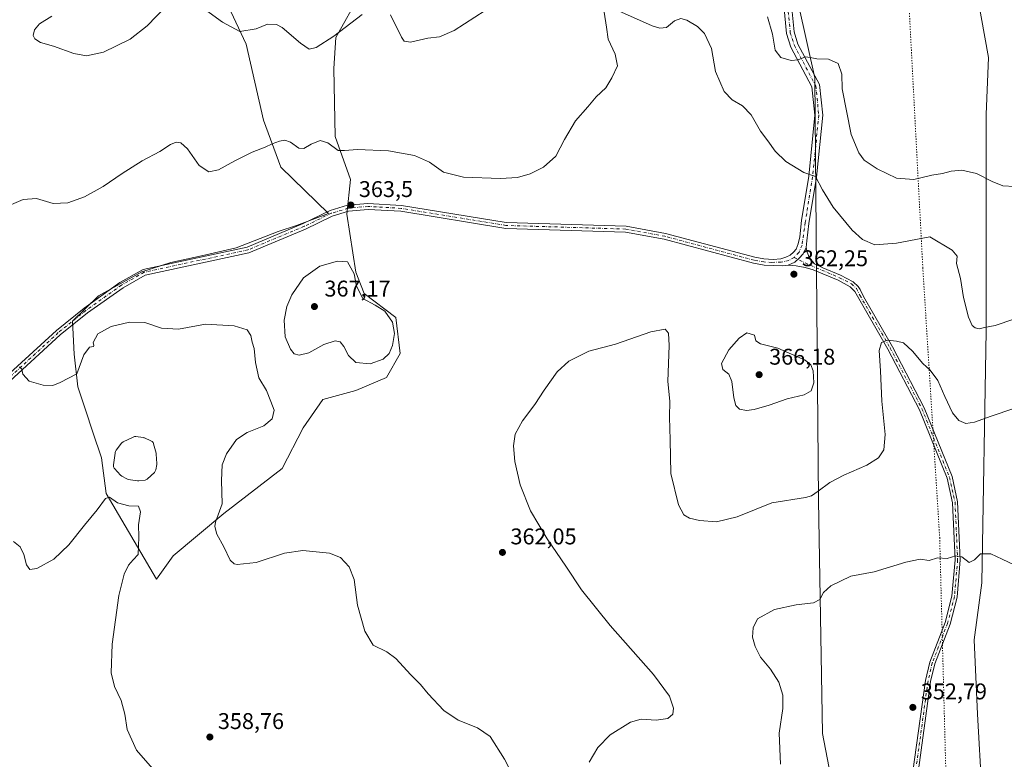
# Model space of a CAD drawing. Units: metres. Extents: x 618817 to 622324, y 4662343 to 4664722.
# Drawn here: x 619799 to 620233, y 4663640 to 4663965 of the extents above; entities that cross this region are included whole.
import ezdxf

# ---------------------------------------------------------------- set-up
doc = ezdxf.new("R2010")
doc.units = ezdxf.units.M
doc.header["$MEASUREMENT"] = 0
doc.linetypes.add('DGN Style 4', pattern=[2.638475, 1.318413, -0.659207, 0.001648, -0.659207])
doc.linetypes.add('DGN Style 5', pattern=[1.153612, 0.494405, -0.659207])
for name, color, linetype, lineweight in [('Camino Cxs', 7, 'Continuous', 0), ('Camino eje', 30, 'DGN Style 4', 13), ('Cultivos herbáceos CxS', 92, 'Continuous', 0), ('Curva de nivel normal', 30, 'Continuous', 0), ('Estanque Cxs', 5, 'Continuous', 0), ('Matorral CxS', 135, 'Continuous', 0), ('Pastizal CxS', 92, 'Continuous', 0), ('Pista no pavimentada Cxs', 111, 'Continuous', 0), ('Pista no pavimentada eje', 91, 'DGN Style 4', 0), ('Punto de cota en terreno', 7, 'Continuous', 0), ('Rótulo de punto de cota en terreno', 7, 'Continuous', 0), ('Vía pecuaria eje', 92, 'DGN Style 5', 0)]:
    doc.layers.add(name, color=color, linetype=linetype, lineweight=lineweight)
doc.styles.add('Style-Arial', font='txt')

# ---------------------------------------------------------------- blocks, each defined once
blk = doc.blocks.new('*U3')
at = {"layer": 'Cultivos herbáceos CxS', "color": 92, "linetype": 'Continuous', "lineweight": 0}
blk.add_polyline3d([(620223.1143, 4663625.6989, 351.3706), (620221.1835, 4663659.4987, 352.5009), (620219.7101, 4663692.2011, 353.7087), (620223.1251, 4663717.2527, 354.7061), (620225.0561, 4663828.3093, 365.0677), (620225.0687, 4663923.6229, 373.1503), (620226.0341, 4663948.7305, 373.9664), (620221.2083, 4663975.7711, 371.8946), (620219.3119, 4664009.0143, 372.8777), (620223.5725, 4664018.6203, 373.5225), (620229.7989, 4664025.0893, 373.2683), (620230.2499, 4664034.6221, 373.607), (620227.9667, 4664048.1319, 372.5016), (620219.2803, 4664058.7535, 372.7341), (620219.4815, 4664063.6197, 372.3109), (620219.9623, 4664071.3103, 371.6603), (620221.2893, 4664071.0567, 371.5772), (620231.1689, 4664067.6167, 370.8728), (620255.7989, 4664064.4067, 368.2511)], dxfattribs=at)
blk = doc.blocks.new('*U9')
at = {"layer": 'Cultivos herbáceos CxS', "color": 92, "linetype": 'Continuous', "lineweight": 0}
for points in [[(620142.5487, 4663971.3429, 371.9659), (620149.5107, 4663939.7313, 368.9587), (620151.1957, 4663753.7349, 359.996), (620152.9269, 4663650.9859, 354.3099), (620159.9395, 4663614.1765, 354.8542)], [(619885.4317, 4663983.5197, 372.6401), (619898.9447, 4663954.5481, 369.3946), (619906.5319, 4663921.0791, 366.2359), (619914.1621, 4663900.3689, 364.3336), (619935.1447, 4663879.9313, 363.3331), (619921.1433, 4663874.7187, 362.9397), (619913.0717, 4663872.0283, 362.8902), (619894.5411, 4663864.9431, 362.6055), (619879.2807, 4663861.4007, 362.5024), (619865.6555, 4663858.4029, 362.3282), (619852.8475, 4663854.3155, 362.1152), (619833.7721, 4663843.6875, 361.922), (619822.3269, 4663832.5149, 361.6929), (619823.1441, 4663818.0721, 360.6228), (619824.7791, 4663803.6293, 359.7427), (619828.0489, 4663793.5467, 358.9842), (619831.3191, 4663783.7367, 358.5309), (619835.1341, 4663772.2913, 357.6283), (619837.1701, 4663756.5777, 355.7043), (619859.3695, 4663718.9155, 357.1397), (619866.7443, 4663729.2359, 358.3497), (619889.0901, 4663747.7659, 359.9667), (619914.7059, 4663767.6591, 362.6821), (619924.0377, 4663785.5497, 361.2293), (619932.7247, 4663798.1035, 361.9556), (619947.2025, 4663801.9665, 362.5295), (619960.7155, 4663807.7605, 363.5697), (619966.7551, 4663818.3453, 364.457), (619964.8475, 4663834.1503, 364.7531), (619950.9499, 4663844.7781, 364.9599), (619947.2031, 4663854.1147, 365.1359), (619943.3197, 4663879.6585, 363.5931), (619944.9551, 4663894.9191, 364.3462), (619938.1425, 4663913.9941, 365.5394), (619937.5519, 4663943.9253, 368.3381), (619938.4153, 4663957.5949, 370.4887), (619949.1341, 4663976.7597, 371.8617)]]:
    blk.add_polyline3d(points, dxfattribs=at)
blk = doc.blocks.new('5PATER')
at = {"layer": 'Punto de cota en terreno', "linetype": 'Continuous', "lineweight": 0}
h = blk.add_hatch(color=51, dxfattribs=at)
edge = h.paths.add_edge_path()
edge.add_ellipse((0, 0), major_axis=(-0.11, -0.111), ratio=0.999422, start_angle=0, end_angle=360)

msp = doc.modelspace()

# ---------------------------------------------------------------- linework, layer by layer
at = {"layer": 'Camino Cxs', "color": 7, "linetype": 'Continuous', "lineweight": 0}
for points in [[(620192.0601, 4663628.8801, 352.6536), (620198.2901, 4663674.2801, 353.1445), (620200.2201, 4663682.3501, 353.3131), (620206.9401, 4663699.8001, 353.8969), (620209.9401, 4663711.4101, 354.335), (620211.3301, 4663727.4201, 355.0032), (620210.1901, 4663752.6101, 356.2342), (620207.8201, 4663763.4001, 356.8761), (620195.6901, 4663793.4901, 358.4779), (620181.7701, 4663820.1801, 359.901), (620167.1407, 4663845.6937, 361.8253), (620165.1299, 4663847.7575, 361.9656), (620159.8101, 4663850.5701, 362.0755), (620148.7785, 4663855.1659, 362.3002), (620145.2861, 4663856.1713, 362.363), (620141.3173, 4663856.9121, 362.435), (620137.8513, 4663857.2825, 362.4956), (620140.6955, 4663858.5393, 362.5044), (620142.6799, 4663860.3913, 362.5614), (620144.3335, 4663862.2435, 362.6397), (620145.6601, 4663865.0701, 362.7929), (620146.1327, 4663862.9445, 362.6715), (620146.9793, 4663860.8279, 362.5472), (620148.4875, 4663858.8833, 362.4309), (620149.4135, 4663857.8117, 362.3595), (620153.0647, 4663856.0655, 362.2877), (620160.8303, 4663852.8507, 362.1988), (620166.4263, 4663849.8345, 362.1587), (620168.6487, 4663847.8501, 362.049), (620169.4557, 4663846.4875, 361.9574), (620171.0601, 4663843.4001, 361.7271), (620183.8001, 4663821.2901, 359.8867), (620197.8001, 4663794.4601, 358.5436), (620210.0401, 4663764.0901, 356.97), (620212.4901, 4663752.9101, 356.1674), (620213.6401, 4663727.3701, 355.0124), (620212.2201, 4663711.0101, 354.3695), (620209.1401, 4663699.0901, 353.9035), (620202.4301, 4663681.6601, 353.3144), (620200.5701, 4663673.8501, 353.1781), (620194.3301, 4663628.4501, 352.6311)], [(620137.8513, 4663857.2825, 362.4956), (620140.6955, 4663858.5393, 362.5044), (620142.6799, 4663860.3913, 362.5614), (620144.3335, 4663862.2435, 362.6397), (620145.6601, 4663865.0701, 362.7929)], [(620145.6601, 4663865.0701, 362.7929), (620146.1327, 4663862.9445, 362.6715), (620146.9793, 4663860.8279, 362.5472), (620148.4875, 4663858.8833, 362.4309), (620149.4135, 4663857.8117, 362.3595), (620153.0647, 4663856.0655, 362.2877), (620160.8303, 4663852.8507, 362.1988), (620166.4263, 4663849.8345, 362.1587), (620168.6487, 4663847.8501, 362.049), (620169.4557, 4663846.4875, 361.9574), (620171.0601, 4663843.4001, 361.7271), (620183.8001, 4663821.2901, 359.8867), (620197.8001, 4663794.4601, 358.5436), (620210.0401, 4663764.0901, 356.97), (620212.4901, 4663752.9101, 356.1674), (620213.6401, 4663727.3701, 355.0124), (620212.2201, 4663711.0101, 354.3695), (620209.1401, 4663699.0901, 353.9035), (620202.4301, 4663681.6601, 353.3144), (620200.5701, 4663673.8501, 353.1781), (620194.3301, 4663628.4501, 352.6311)], [(620192.0601, 4663628.8801, 352.6536), (620198.2901, 4663674.2801, 353.1445), (620200.2201, 4663682.3501, 353.3131), (620206.9401, 4663699.8001, 353.8969), (620209.9401, 4663711.4101, 354.335), (620211.3301, 4663727.4201, 355.0032), (620210.1901, 4663752.6101, 356.2342), (620207.8201, 4663763.4001, 356.8761), (620195.6901, 4663793.4901, 358.4779), (620181.7701, 4663820.1801, 359.901), (620167.1407, 4663845.6937, 361.8253), (620165.1299, 4663847.7575, 361.9656), (620159.8101, 4663850.5701, 362.0755), (620148.7785, 4663855.1659, 362.3002), (620145.2861, 4663856.1713, 362.363), (620141.3173, 4663856.9121, 362.435), (620137.8513, 4663857.2825, 362.4956)]]:
    msp.add_polyline3d(points, dxfattribs=at)
at = {"layer": 'Camino eje', "color": 30, "linetype": 'DGN Style 4', "lineweight": 13}
msp.add_polyline3d([(620140.3647, 4663860.6163, 362.5995), (620147.5615, 4663857.1767, 362.3444), (620160.4731, 4663851.7263, 362.133), (620165.6589, 4663848.9745, 362.0685), (620167.9345, 4663846.9637, 361.9437), (620169.4001, 4663843.9651, 361.7396), (620182.7851, 4663820.7351, 359.8689), (620196.7451, 4663793.9751, 358.4897), (620208.9301, 4663763.7451, 356.9197), (620211.3401, 4663752.7601, 356.2003), (620212.4851, 4663727.3951, 354.9951), (620211.0801, 4663711.2101, 354.3522), (620208.0401, 4663699.4451, 353.8932), (620201.3251, 4663682.0051, 353.3131), (620199.4301, 4663674.0651, 353.1611), (620193.1951, 4663628.6651, 352.6426)], dxfattribs=at)
at = {"layer": 'Cultivos herbáceos CxS', "color": 92, "linetype": 'Continuous', "lineweight": 0}
for points in [[(620340.6427, 4664073.4223, 363.7942), (620332.4185, 4664073.1767, 364.2971), (620327.2683, 4664072.3867, 364.6116), (620306.6885, 4664069.2269, 365.2196), (620282.4989, 4664065.1969, 365.4166), (620255.7989, 4664064.4067, 368.2511), (620231.1689, 4664067.6167, 370.8728), (620221.2893, 4664071.0567, 371.5772), (620219.9623, 4664071.3103, 371.6603), (620219.4815, 4664063.6197, 372.3109), (620219.2803, 4664058.7535, 372.7341), (620227.9667, 4664048.1319, 372.5016), (620230.2499, 4664034.6221, 373.607), (620229.7989, 4664025.0893, 373.2683), (620223.5725, 4664018.6203, 373.5225), (620219.3119, 4664009.0143, 372.8777), (620221.2083, 4663975.7711, 371.8946), (620226.0341, 4663948.7305, 373.9664), (620225.0687, 4663923.6229, 373.1503), (620225.0561, 4663828.3093, 365.0677), (620223.1251, 4663717.2527, 354.7061), (620219.7101, 4663692.2011, 353.7087), (620221.1835, 4663659.4987, 352.5009), (620223.1143, 4663625.6989, 351.3706)], [(619885.4317, 4663983.5197, 372.6401), (619898.9447, 4663954.5481, 369.3946), (619906.5319, 4663921.0791, 366.2359), (619914.1621, 4663900.3689, 364.3336), (619935.1447, 4663879.9313, 363.3331), (619921.1433, 4663874.7187, 362.9397), (619913.0717, 4663872.0283, 362.8902), (619894.5411, 4663864.9431, 362.6055), (619879.2807, 4663861.4007, 362.5024), (619865.6555, 4663858.4029, 362.3282), (619852.8475, 4663854.3155, 362.1152), (619833.7721, 4663843.6875, 361.922), (619822.3269, 4663832.5149, 361.6929), (619823.1441, 4663818.0721, 360.6228), (619824.7791, 4663803.6293, 359.7427), (619828.0489, 4663793.5467, 358.9842), (619831.3191, 4663783.7367, 358.5309), (619835.1341, 4663772.2913, 357.6283), (619837.1701, 4663756.5777, 355.7043), (619859.3695, 4663718.9155, 357.1397)], [(619859.3695, 4663718.9155, 357.1397), (619866.7443, 4663729.2359, 358.3497), (619889.0901, 4663747.7659, 359.9667), (619914.7059, 4663767.6591, 362.6821), (619924.0377, 4663785.5497, 361.2293), (619932.7247, 4663798.1035, 361.9556), (619947.2025, 4663801.9665, 362.5295), (619960.7155, 4663807.7605, 363.5697), (619966.7551, 4663818.3453, 364.457), (619964.8475, 4663834.1503, 364.7531), (619950.9499, 4663844.7781, 364.9599), (619947.2031, 4663854.1147, 365.1359), (619943.3197, 4663879.6585, 363.5931), (619944.9551, 4663894.9191, 364.3462), (619938.1425, 4663913.9941, 365.5394), (619937.5519, 4663943.9253, 368.3381), (619938.4153, 4663957.5949, 370.4887), (619949.1341, 4663976.7597, 371.8617)], [(620142.5487, 4663971.3429, 371.9659), (620149.5107, 4663939.7313, 368.9587), (620151.1957, 4663753.7349, 359.996), (620152.9269, 4663650.9859, 354.3099), (620159.9395, 4663614.1765, 354.8542)]]:
    msp.add_polyline3d(points, dxfattribs=at)
at = {"layer": 'Curva de nivel normal', "color": 30, "linetype": 'Continuous', "lineweight": 0, "flags": 128}
for points, elevation in [([(619813.25, 4663967.0001), (619807.74, 4663963.5601), (619805.66, 4663960.8801), (619805.05, 4663958.4801), (619805.78, 4663956.8801), (619808.29, 4663955.3901), (619814.03, 4663953.7901), (619823, 4663950.4201), (619828.46, 4663949.4901), (619835.96, 4663951.1401), (619847.75, 4663956.8501), (619855.31, 4663962.7401), (619863.58, 4663971.4001)], 370), ([(619877.75, 4663972.0501), (619888.47, 4663964.2301), (619896.15, 4663960.2101), (619903.28, 4663961.2901), (619908.33, 4663963.4301), (619912.28, 4663963.2201), (619914.75, 4663962.0001), (619922.78, 4663955.0601), (619926.6, 4663952.4101), (619929.82, 4663953.1601), (619937.49, 4663958.1601), (619949.97, 4663967.6101)], 370), ([(619791.02, 4663882.0401), (619800.6, 4663886.2401), (619806.5, 4663886.5401), (619813.78, 4663884.3701), (619820.29, 4663884.6901), (619827.71, 4663887.3201), (619835.91, 4663891.8301), (619844.18, 4663897.6601), (619853.02, 4663903.1301), (619860.78, 4663907.3401), (619865.54, 4663910.4601), (619867.98, 4663911.4201), (619870.06, 4663911.1801), (619873.04, 4663908.4601), (619878.13, 4663901.2201), (619882.38, 4663898.3201), (619886.69, 4663899.2001), (619893.84, 4663903.2501), (619901.6, 4663907.0401), (619907.3, 4663909.1801), (619910.3, 4663910.7601), (619913.64, 4663911.9001), (619915.97, 4663912.2601), (619918.43, 4663911.3601), (619922.16, 4663908.8101), (619924.31, 4663908.6301), (619927.49, 4663910.5801), (619931.59, 4663912.1101), (619934.94, 4663911.1201), (619939.38, 4663907.8001), (619942.3, 4663907.7901), (619948.04, 4663908.1501), (619961.65, 4663907.5701), (619973.16, 4663905.6001), (619979.74, 4663902.5701), (619985.9, 4663898.2601), (619994.64, 4663895.9701), (620011.01, 4663895.4201), (620018.47, 4663895.8801), (620024.01, 4663897.4901), (620029.97, 4663900.3801), (620035.46, 4663905.3101), (620039.25, 4663912.5801), (620044.12, 4663920.8001), (620049.42, 4663927.0501), (620053.12, 4663931.4101), (620057.45, 4663935.4101), (620060.02, 4663939.7401), (620062.6, 4663945.1001), (620061.6, 4663950.1801), (620058.47, 4663956.7701), (620057.65, 4663962.1301), (620056.67, 4663968.6401)], 365), ([(619962.56, 4663967.4701), (619967.34, 4663957.7201), (619968.53, 4663955.9901), (619971.32, 4663955.5001), (619979.02, 4663957.2901), (619984.18, 4663957.8601), (619990.51, 4663960.5501), (620004.26, 4663969.4501)], 370), ([(620061.68, 4663969.8901), (620077.92, 4663962.7401), (620081.23, 4663961.5801), (620084.21, 4663961.9301), (620087.74, 4663964.8401), (620090.46, 4663965.9001), (620093.13, 4663965.2401), (620097.89, 4663962.3301), (620100.96, 4663959.2801), (620104.06, 4663952.6701), (620105.7, 4663942.5301), (620109.56, 4663933.7301), (620113.07, 4663930.0401), (620117.62, 4663927.4601), (620121.46, 4663923.5401), (620125.66, 4663916.2601), (620128.9, 4663911.9601), (620132.09, 4663907.5301), (620136.78, 4663902.8901), (620144.68, 4663898.1201), (620149.9, 4663896.3401), (620152.94, 4663890.3801), (620157.68, 4663882.8001), (620166.02, 4663872.6701), (620170.54, 4663868.5201), (620176.01, 4663866.2501), (620185.49, 4663866.8701), (620200.25, 4663869.7001), (620210.07, 4663863.9201), (620212.31, 4663861.2001), (620212.02, 4663858.0201), (620213.7, 4663851.3701), (620215.02, 4663843.0101), (620217.26, 4663834.2701), (620218.94, 4663830.7201), (620220.27, 4663829.6601), (620222, 4663829.2601), (620224.29, 4663829.7901), (620228.96, 4663830.7101), (620237.29, 4663833.4501)], 365), ([(620128.61, 4663966.6401), (620130.9, 4663959.0001), (620132.08, 4663952.0201), (620134.54, 4663948.6801), (620139.06, 4663947.3401), (620142.24, 4663947.6701), (620145.5, 4663949.0201), (620147.44, 4663948.6601), (620150.5, 4663948.1401), (620155.63, 4663947.9601), (620159.78, 4663946.0201), (620161.49, 4663941.3201), (620161.52, 4663934.9701), (620165.63, 4663914.8401), (620168.91, 4663906.7401), (620171.27, 4663903.4801), (620176.97, 4663899.6401), (620185.51, 4663895.5101), (620193.23, 4663894.9101), (620201.11, 4663896.9201), (620205.87, 4663897.6601), (620209.61, 4663898.7101), (620214.33, 4663899.0601), (620220.82, 4663897.5901), (620227.68, 4663894.1301), (620232.45, 4663892.2301), (620237.48, 4663891.8501)], 370), ([(619939.14, 4663858.9501), (619931.32, 4663856.8701), (619924.22, 4663851.6801), (619919.06, 4663844.2301), (619916.76, 4663839.0801), (619915.62, 4663833.0801), (619916.14, 4663825.7401), (619918.41, 4663820.1901), (619920.09, 4663818.2001), (619922.3, 4663817.5801), (619926.58, 4663818.5601), (619933.19, 4663822.3501), (619938.08, 4663823.8501), (619940.28, 4663823.4801), (619941.99, 4663821.4701), (619943.94, 4663817.4801), (619947.28, 4663814.3801), (619953.54, 4663813.7201), (619959.26, 4663815.7601), (619961.88, 4663818.2801), (619963.38, 4663821.8601), (619964.29, 4663827.1601), (619963.42, 4663832.0901), (619960.06, 4663836.9201), (619955.76, 4663839.5701), (619950.35, 4663842.5601), (619947.5, 4663848.0301), (619946.47, 4663853.4101), (619943.61, 4663858.7801), (619939.14, 4663858.9501)], 365), ([(619798.96, 4663812.3901), (619799.96, 4663811.3601), (619800.52, 4663809.1801), (619803.31, 4663806.1701), (619809.39, 4663804.4401), (619813.65, 4663804.2001), (619816.85, 4663805.5301), (619824.27, 4663809.4101), (619827.34, 4663817.7401), (619829.89, 4663821.0501), (619831.65, 4663821.4001), (619831.8, 4663821.9001), (619831.4, 4663823.1001), (619833.54, 4663827.0401), (619839.38, 4663830.1801), (619847.46, 4663832.1301), (619854.31, 4663831.9301), (619861.65, 4663829.5201), (619869.1, 4663829.0901), (619881, 4663831.2501), (619893.56, 4663830.5701), (619899.35, 4663828.7401), (619900.93, 4663826.2701), (619901.58, 4663823.2501), (619902.42, 4663820.4701), (619902.96, 4663814.3201), (619904.48, 4663807.6401), (619907.91, 4663802.0301), (619909.76, 4663797.2001), (619911.31, 4663793.3301), (619910.3, 4663789.5801), (619906.75, 4663786.4401), (619899.29, 4663783.5801), (619894.69, 4663780.4101), (619890.29, 4663774.1101), (619888.34, 4663769.2201), (619888.02, 4663762.4501), (619888.33, 4663752.0801), (619885.44, 4663743.9901), (619885.09, 4663742.0701), (619885.92, 4663738.7201), (619889.08, 4663733.1501), (619891.85, 4663727.3201), (619893.6, 4663725.6001), (619894.97, 4663725.3201), (619903.25, 4663726.3001), (619915.76, 4663730.3101), (619923.92, 4663731.6101), (619935.64, 4663730.4201), (619940.43, 4663728.4101), (619944.29, 4663724.3201), (619946.55, 4663718.7401), (619948, 4663707.4501), (619951.17, 4663696.0401), (619954.88, 4663689.8701), (619960.92, 4663686.9201), (619964.82, 4663684.0201), (619971.47, 4663676.8201), (619975.69, 4663672.5701), (619979.08, 4663668.3901), (619986, 4663661.1201), (619992.39, 4663656.8401), (620000.9, 4663653.3501), (620006.48, 4663649.6001), (620012.7, 4663639.6801), (620024.65, 4663616.2101)], 360), ([(620050.12, 4663638.2701), (620053.88, 4663644.8101), (620059.3, 4663650.2701), (620068.32, 4663655.9201), (620073.04, 4663657.2801), (620079.56, 4663656.8401), (620084.82, 4663657.6001), (620087, 4663659.4201), (620087.28, 4663662.0601), (620085.48, 4663667.3101), (620078.49, 4663676.9401), (620059.37, 4663698.4801), (620046.75, 4663714.1901), (620039.8, 4663724.5701), (620031.57, 4663736.6801), (620024.29, 4663749.0701), (620019.6, 4663760.5301), (620017.32, 4663770.7201), (620016.76, 4663777.6901), (620017.48, 4663782.7301), (620020.65, 4663788.6701), (620026.18, 4663795.8601), (620030.2, 4663802.2401), (620036.02, 4663810.2701), (620041.09, 4663814.9301), (620049.97, 4663819.3201), (620061.64, 4663822.4401), (620077.3, 4663827.8001), (620083.51, 4663829.0101), (620085.07, 4663827.3401), (620085.27, 4663821.8001), (620084.76, 4663806.0101), (620085.7, 4663797.2901), (620085.56, 4663790.2801), (620085.8, 4663780.2901), (620086.08, 4663765.4101), (620089.45, 4663751.7001), (620091.82, 4663747.3001), (620094.26, 4663745.7601), (620098.72, 4663744.7001), (620106.25, 4663744.2301), (620115.27, 4663746.3701), (620130.62, 4663752.5801), (620145.48, 4663754.9201), (620148.08, 4663755.6201), (620151.02, 4663757.6601), (620156.13, 4663761.5001), (620162.31, 4663764.7801), (620172.45, 4663769.1101), (620177.67, 4663772.3701), (620179.98, 4663775.9101), (620180.51, 4663782.6201), (620179.05, 4663797.3601), (620178.5, 4663810.7601), (620177.83, 4663819.6901), (620178.89, 4663823.1701), (620181.53, 4663824.1901), (620185.6, 4663823.7201), (620188.6, 4663823.0501), (620192.62, 4663819.4001), (620197.2, 4663813.9801), (620200.32, 4663811.0301), (620203.74, 4663806.4601), (620206.78, 4663799.3401), (620210.27, 4663792.2601), (620213.08, 4663788.7701), (620216.05, 4663787.5601), (620219.94, 4663788.0301), (620227.29, 4663790.6901), (620247.29, 4663797.4901)], 360), ([(620119.54, 4663827.4101), (620116.23, 4663825.1301), (620111.62, 4663819.8701), (620108.4, 4663813.9201), (620109, 4663811.3301), (620111.58, 4663809.2501), (620113.01, 4663806.0401), (620113.9, 4663798.7401), (620114.66, 4663795.4401), (620116.34, 4663793.7901), (620119.41, 4663793.2101), (620122.79, 4663793.6901), (620129.35, 4663795.6301), (620137.4, 4663798.4101), (620144.86, 4663800.1001), (620147.88, 4663801.8701), (620149.09, 4663805.4201), (620148.76, 4663810.6501), (620147.73, 4663813.3601), (620145.24, 4663815.3801), (620133.3, 4663820.6901), (620125.54, 4663822.5201), (620123.48, 4663823.8401), (620122.99, 4663826.3601), (620119.54, 4663827.4101)], 365), ([(619857.57, 4663635.4401), (619850.51, 4663643.6401), (619846.46, 4663652.6401), (619845.35, 4663659.4001), (619843.8, 4663665.5001), (619840.86, 4663671.5901), (619839.35, 4663677.6101), (619839.78, 4663690.2801), (619842.85, 4663711.7401), (619845.1, 4663721.0801), (619847.02, 4663725.0801), (619849.06, 4663727.4101), (619851.36, 4663729.7401), (619851.45, 4663733.4101), (619851.58, 4663737.6001), (619851.51, 4663742.8401), (619852.38, 4663748.6401), (619851.5, 4663751.1401), (619847.24, 4663751.1501), (619842.23, 4663752.5801), (619838.68, 4663755.0001), (619836.95, 4663754.4401), (619833.24, 4663749.4101), (619827.59, 4663742.7401), (619820.77, 4663734.0801), (619814.11, 4663727.6501), (619806.64, 4663723.6201), (619803.6, 4663723.2201), (619802.06, 4663725.2401), (619800.89, 4663729.8401), (619799.36, 4663733.1201), (619796.4, 4663735.5001)], 355), ([(620237.63, 4663725.0101), (620232.16, 4663727.7801), (620227.1, 4663730.1401), (620222.5, 4663730.0701), (620219.96, 4663727.4901), (620217.63, 4663726.2901), (620214.29, 4663728.7501), (620211.63, 4663729.1901), (620207.89, 4663728.0301), (620203.67, 4663728.3201), (620199.89, 4663727.2001), (620195.96, 4663727.6701), (620189.63, 4663726.4401), (620175.63, 4663722.0801), (620165.47, 4663720.1801), (620156.55, 4663716.0401), (620153.35, 4663713.0801), (620151.69, 4663709.9201), (620148.93, 4663708.5401), (620141.34, 4663707.6001), (620131.78, 4663705.5801), (620124.3, 4663701.4301), (620122.3, 4663697.5201), (620122.14, 4663693.4201), (620123.19, 4663689.2901), (620125.65, 4663684.5701), (620129.98, 4663679.3201), (620133.75, 4663673.5501), (620135.47, 4663667.7701), (620135.44, 4663661.9301), (620133.88, 4663651.1101), (620134.47, 4663637.4201)], 355)]:
    msp.add_lwpolyline(points, dxfattribs=dict(at, elevation=elevation))
at = {"layer": 'Estanque Cxs', "color": 5, "linetype": 'Continuous', "lineweight": 0}
msp.add_polyline3d([(619851.6468, 4663762.1893, 356.1272), (619851.3701, 4663762.1701, 356.1492), (619851.0507, 4663762.1958, 356.1648), (619846.9568, 4663762.8581, 356.3536), (619846.6061, 4663762.9507, 356.3796), (619846.3615, 4663763.0587, 356.3915), (619844.0915, 4663764.2487, 356.5545), (619843.8873, 4663764.3718, 356.5751), (619843.6993, 4663764.5183, 356.5923), (619843.53, 4663764.6861, 356.606), (619840.88, 4663767.6461, 356.8623), (619840.7013, 4663767.8777, 356.8934), (619840.5584, 4663768.133, 356.92), (619840.4542, 4663768.4063, 356.9416), (619840.3909, 4663768.692, 356.9574), (619840.3701, 4663768.9838, 356.9669), (619840.392, 4663769.2755, 356.9696), (619841.1759, 4663774.4722, 357.0805), (619841.2146, 4663774.7653, 357.102), (619841.2885, 4663775.0892, 357.1212), (619841.4176, 4663775.3953, 357.1305), (619841.5978, 4663775.6744, 357.1302), (619841.657, 4663775.7564, 357.1294), (619844.0149, 4663778.8765, 357.0712), (619844.2289, 4663779.1166, 357.0635), (619844.4786, 4663779.3193, 357.0464), (619844.7575, 4663779.4793, 357.0203), (619849.1075, 4663781.5293, 356.7319), (619849.3715, 4663781.6315, 356.7232), (619849.6472, 4663781.6955, 356.7073), (619849.9293, 4663781.7199, 356.6842), (619850.2119, 4663781.7042, 356.6543), (619853.5219, 4663781.2842, 356.4149), (619853.7995, 4663781.2288, 356.4209), (619854.0664, 4663781.1347, 356.4196), (619856.9464, 4663779.8847, 356.3812), (619857.2137, 4663779.7438, 356.3751), (619857.4567, 4663779.5643, 356.3616), (619857.6699, 4663779.3502, 356.3525), (619857.8484, 4663779.1064, 356.3388), (619857.9881, 4663778.8386, 356.3179), (619858.0859, 4663778.5527, 356.2896), (619859.1659, 4663774.3927, 356.0684), (619859.1997, 4663774.2374, 356.0615), (619859.2253, 4663774.0289, 356.0488), (619859.5153, 4663769.8589, 355.9959), (619859.5201, 4663769.7201, 355.9979), (619859.4874, 4663769.3601, 355.9955), (619859.0451, 4663767.0274, 355.9847), (619858.9637, 4663766.7276, 356.0024), (619858.8368, 4663766.444, 356.0118), (619858.6676, 4663766.1835, 356.013), (619858.46, 4663765.9524, 356.0061), (619855.47, 4663763.1024, 356.0801), (619855.2289, 4663762.906, 356.0937), (619854.9602, 4663762.7493, 356.1008), (619854.6705, 4663762.6362, 356.1009), (619854.3668, 4663762.5693, 356.0938)], close=True, dxfattribs=at)
msp.add_polyline3d([(619851.6468, 4663762.1893, 356.1272), (619851.3701, 4663762.1701, 356.1492), (619851.0507, 4663762.1958, 356.1648), (619846.9568, 4663762.8581, 356.3536), (619846.6061, 4663762.9507, 356.3796), (619846.3615, 4663763.0587, 356.3915), (619844.0915, 4663764.2487, 356.5545), (619843.8873, 4663764.3718, 356.5751), (619843.6993, 4663764.5183, 356.5923), (619843.53, 4663764.6861, 356.606), (619840.88, 4663767.6461, 356.8623), (619840.7013, 4663767.8777, 356.8934), (619840.5584, 4663768.133, 356.92), (619840.4542, 4663768.4063, 356.9416), (619840.3909, 4663768.692, 356.9574), (619840.3701, 4663768.9838, 356.9669), (619840.392, 4663769.2755, 356.9696), (619841.1759, 4663774.4722, 357.0805), (619841.2146, 4663774.7653, 357.102), (619841.2885, 4663775.0892, 357.1212), (619841.4176, 4663775.3953, 357.1305), (619841.5978, 4663775.6744, 357.1302), (619841.657, 4663775.7564, 357.1294), (619844.0149, 4663778.8765, 357.0712), (619844.2289, 4663779.1166, 357.0635), (619844.4786, 4663779.3193, 357.0464), (619844.7575, 4663779.4793, 357.0203), (619849.1075, 4663781.5293, 356.7319), (619849.3715, 4663781.6315, 356.7232), (619849.6472, 4663781.6955, 356.7073), (619849.9293, 4663781.7199, 356.6842), (619850.2119, 4663781.7042, 356.6543), (619853.5219, 4663781.2842, 356.4149), (619853.7995, 4663781.2288, 356.4209), (619854.0664, 4663781.1347, 356.4196), (619856.9464, 4663779.8847, 356.3812), (619857.2137, 4663779.7438, 356.3751), (619857.4567, 4663779.5643, 356.3616), (619857.6699, 4663779.3502, 356.3525), (619857.8484, 4663779.1064, 356.3388), (619857.9881, 4663778.8386, 356.3179), (619858.0859, 4663778.5527, 356.2896), (619859.1659, 4663774.3927, 356.0684), (619859.1997, 4663774.2374, 356.0615), (619859.2253, 4663774.0289, 356.0488), (619859.5153, 4663769.8589, 355.9959), (619859.5201, 4663769.7201, 355.9979), (619859.4874, 4663769.3601, 355.9955), (619859.0451, 4663767.0274, 355.9847), (619858.9637, 4663766.7276, 356.0024), (619858.8368, 4663766.444, 356.0118), (619858.6676, 4663766.1835, 356.013), (619858.46, 4663765.9524, 356.0061), (619855.47, 4663763.1024, 356.0801), (619855.2289, 4663762.906, 356.0937), (619854.9602, 4663762.7493, 356.1008), (619854.6705, 4663762.6362, 356.1009), (619854.3668, 4663762.5693, 356.0938), (619851.6468, 4663762.1893, 356.1272)], dxfattribs=at)
at = {"layer": 'Matorral CxS', "color": 135, "linetype": 'Continuous', "lineweight": 0}
for points in [[(620340.6427, 4664073.4223, 363.7942), (620332.4185, 4664073.1767, 364.2971), (620327.2683, 4664072.3867, 364.6116), (620306.6885, 4664069.2269, 365.2196), (620282.4989, 4664065.1969, 365.4166), (620255.7989, 4664064.4067, 368.2511), (620231.1689, 4664067.6167, 370.8728), (620221.2893, 4664071.0567, 371.5772), (620219.9623, 4664071.3103, 371.6603), (620219.4815, 4664063.6197, 372.3109), (620219.2803, 4664058.7535, 372.7341), (620227.9667, 4664048.1319, 372.5016), (620230.2499, 4664034.6221, 373.607), (620229.7989, 4664025.0893, 373.2683), (620223.5725, 4664018.6203, 373.5225), (620219.3119, 4664009.0143, 372.8777), (620221.2083, 4663975.7711, 371.8946), (620226.0341, 4663948.7305, 373.9664), (620225.0687, 4663923.6229, 373.1503), (620225.0561, 4663828.3093, 365.0677), (620223.1251, 4663717.2527, 354.7061), (620219.7101, 4663692.2011, 353.7087), (620221.1835, 4663659.4987, 352.5009), (620223.1143, 4663625.6989, 351.3706)], [(620255.7989, 4664064.4067, 368.2511), (620231.1689, 4664067.6167, 370.8728), (620221.2893, 4664071.0567, 371.5772), (620219.9623, 4664071.3103, 371.6603), (620219.4815, 4664063.6197, 372.3109), (620219.2803, 4664058.7535, 372.7341), (620227.9667, 4664048.1319, 372.5016), (620230.2499, 4664034.6221, 373.607), (620229.7989, 4664025.0893, 373.2683), (620223.5725, 4664018.6203, 373.5225), (620219.3119, 4664009.0143, 372.8777), (620221.2083, 4663975.7711, 371.8946), (620226.0341, 4663948.7305, 373.9664), (620225.0687, 4663923.6229, 373.1503), (620225.0561, 4663828.3093, 365.0677), (620223.1251, 4663717.2527, 354.7061), (620219.7101, 4663692.2011, 353.7087), (620221.1835, 4663659.4987, 352.5009), (620223.1143, 4663625.6989, 351.3706)], [(620159.9395, 4663614.1765, 354.8542), (620152.9269, 4663650.9859, 354.3099), (620151.1957, 4663753.7349, 359.996), (620149.5107, 4663939.7313, 368.9587), (620142.5487, 4663971.3429, 371.9659)], [(620142.5487, 4663971.3429, 371.9659), (620149.5107, 4663939.7313, 368.9587), (620151.1957, 4663753.7349, 359.996), (620152.9269, 4663650.9859, 354.3099), (620159.9395, 4663614.1765, 354.8542)]]:
    msp.add_polyline3d(points, dxfattribs=at)
at = {"layer": 'Pastizal CxS', "color": 92, "linetype": 'Continuous', "lineweight": 0}
for points in [[(619949.1341, 4663976.7597, 371.8617), (619938.4153, 4663957.5949, 370.4887), (619937.5519, 4663943.9253, 368.3381), (619938.1425, 4663913.9941, 365.5394), (619944.9551, 4663894.9191, 364.3462), (619943.3197, 4663879.6585, 363.5931), (619947.2031, 4663854.1147, 365.1359), (619950.9499, 4663844.7781, 364.9599), (619964.8475, 4663834.1503, 364.7531), (619966.7551, 4663818.3453, 364.457), (619960.7155, 4663807.7605, 363.5697), (619947.2025, 4663801.9665, 362.5295), (619932.7247, 4663798.1035, 361.9556), (619924.0377, 4663785.5497, 361.2293), (619914.7059, 4663767.6591, 362.6821), (619889.0901, 4663747.7659, 359.9667), (619866.7443, 4663729.2359, 358.3497), (619859.3695, 4663718.9155, 357.1397), (619837.1701, 4663756.5777, 355.7043), (619835.1341, 4663772.2913, 357.6283), (619831.3191, 4663783.7367, 358.5309), (619828.0489, 4663793.5467, 358.9842), (619824.7791, 4663803.6293, 359.7427), (619823.1441, 4663818.0721, 360.6228), (619822.3269, 4663832.5149, 361.6929), (619833.7721, 4663843.6875, 361.922), (619852.8475, 4663854.3155, 362.1152), (619865.6555, 4663858.4029, 362.3282), (619879.2807, 4663861.4007, 362.5024), (619894.5411, 4663864.9431, 362.6055), (619913.0717, 4663872.0283, 362.8902), (619921.1433, 4663874.7187, 362.9397), (619935.1447, 4663879.9313, 363.3331), (619914.1621, 4663900.3689, 364.3336), (619906.5319, 4663921.0791, 366.2359), (619898.9447, 4663954.5481, 369.3946), (619885.4317, 4663983.5197, 372.6401)], [(619885.4317, 4663983.5197, 372.6401), (619898.9447, 4663954.5481, 369.3946), (619906.5319, 4663921.0791, 366.2359), (619914.1621, 4663900.3689, 364.3336), (619935.1447, 4663879.9313, 363.3331), (619921.1433, 4663874.7187, 362.9397), (619913.0717, 4663872.0283, 362.8902), (619894.5411, 4663864.9431, 362.6055), (619879.2807, 4663861.4007, 362.5024), (619865.6555, 4663858.4029, 362.3282), (619852.8475, 4663854.3155, 362.1152), (619833.7721, 4663843.6875, 361.922), (619822.3269, 4663832.5149, 361.6929), (619823.1441, 4663818.0721, 360.6228), (619824.7791, 4663803.6293, 359.7427), (619828.0489, 4663793.5467, 358.9842), (619831.3191, 4663783.7367, 358.5309), (619835.1341, 4663772.2913, 357.6283), (619837.1701, 4663756.5777, 355.7043), (619859.3695, 4663718.9155, 357.1397)], [(619859.3695, 4663718.9155, 357.1397), (619866.7443, 4663729.2359, 358.3497), (619889.0901, 4663747.7659, 359.9667), (619914.7059, 4663767.6591, 362.6821), (619924.0377, 4663785.5497, 361.2293), (619932.7247, 4663798.1035, 361.9556), (619947.2025, 4663801.9665, 362.5295), (619960.7155, 4663807.7605, 363.5697), (619966.7551, 4663818.3453, 364.457), (619964.8475, 4663834.1503, 364.7531), (619950.9499, 4663844.7781, 364.9599), (619947.2031, 4663854.1147, 365.1359), (619943.3197, 4663879.6585, 363.5931), (619944.9551, 4663894.9191, 364.3462), (619938.1425, 4663913.9941, 365.5394), (619937.5519, 4663943.9253, 368.3381), (619938.4153, 4663957.5949, 370.4887), (619949.1341, 4663976.7597, 371.8617)]]:
    msp.add_polyline3d(points, dxfattribs=at)
at = {"layer": 'Pista no pavimentada Cxs', "color": 111, "linetype": 'Continuous', "lineweight": 0}
for points in [[(620237.2101, 4664065.3801, 370.3001), (620202.3901, 4664073.5001, 373.0671), (620189.3201, 4664076.0801, 373.4093), (620185.9801, 4664076.1101, 373.5464), (620182.5501, 4664075.4401, 373.782), (620173.2601, 4664071.9001, 374.3149), (620171.1501, 4664069.8801, 374.5368), (620169.3501, 4664067.0201, 374.7435), (620162.1601, 4664051.2901, 375.0536), (620155.2601, 4664032.5801, 373.7598), (620148.2801, 4664011.7601, 372.5814), (620140.5201, 4663983.1201, 372.1607), (620139.3001, 4663971.7201, 371.7978), (620140.4101, 4663960.0001, 371.3671), (620142.0901, 4663954.6701, 370.9445), (620151.5901, 4663936.7701, 368.6063), (620153.0101, 4663923.3601, 367.5089), (620150.2701, 4663895.9501, 365.179), (620146.9701, 4663875.6401, 363.3828), (620146.0533, 4663867.9319, 362.9599), (620145.6601, 4663865.0701, 362.7929)], [(619792.9401, 4663808.0601, 359.759), (619815.2401, 4663828.5101, 361.4299), (619827.4301, 4663838.3201, 361.7691), (619843.2001, 4663849.5501, 361.8635), (619853.4701, 4663855.3801, 362.0634), (619899.2801, 4663865.2401, 362.5411), (619923.9901, 4663875.5801, 362.9843), (619935.9101, 4663881.3301, 363.4014), (619943.5101, 4663883.6301, 363.6157), (619952.5801, 4663884.4501, 363.8496), (619967.3501, 4663883.5901, 363.635), (620013.5301, 4663876.0701, 362.8212), (620066.3701, 4663874.4501, 362.2796), (620083.7901, 4663871.2501, 362.2239), (620123.0601, 4663860.7101, 362.4594), (620127.0901, 4663860.0101, 362.5196), (620131.1573, 4663859.7167, 362.5826), (620134.5439, 4663860.0341, 362.6206), (620136.7135, 4663860.7221, 362.6433), (620138.7243, 4663861.6745, 362.6635), (620140.2061, 4663862.9445, 362.7049), (620141.3701, 4663864.3205, 362.7563), (620142.2169, 4663866.5959, 362.8458), (620142.9047, 4663869.6651, 363.0186), (620143.7165, 4663876.8587, 363.483), (620146.8901, 4663896.4001, 364.9636), (620149.5901, 4663923.3501, 367.1813), (620148.2701, 4663935.7501, 368.2986), (620138.9301, 4663953.3501, 370.7698), (620137.0501, 4663959.3201, 370.931), (620135.8801, 4663971.7401, 371.3196)], [(619792.9401, 4663808.0601, 359.759), (619815.2401, 4663828.5101, 361.4299), (619827.4301, 4663838.3201, 361.7691), (619843.2001, 4663849.5501, 361.8635), (619853.4701, 4663855.3801, 362.0634), (619899.2801, 4663865.2401, 362.5411), (619923.9901, 4663875.5801, 362.9843), (619935.9101, 4663881.3301, 363.4014), (619943.5101, 4663883.6301, 363.6157), (619952.5801, 4663884.4501, 363.8496), (619967.3501, 4663883.5901, 363.635), (620013.5301, 4663876.0701, 362.8212), (620066.3701, 4663874.4501, 362.2796), (620083.7901, 4663871.2501, 362.2239), (620123.0601, 4663860.7101, 362.4594), (620127.0901, 4663860.0101, 362.5196), (620131.1573, 4663859.7167, 362.5826), (620134.5439, 4663860.0341, 362.6206), (620136.7135, 4663860.7221, 362.6433), (620138.7243, 4663861.6745, 362.6635), (620140.2061, 4663862.9445, 362.7049), (620141.3701, 4663864.3205, 362.7563), (620142.2169, 4663866.5959, 362.8458), (620142.9047, 4663869.6651, 363.0186), (620143.7165, 4663876.8587, 363.483), (620146.8901, 4663896.4001, 364.9636), (620149.5901, 4663923.3501, 367.1813), (620148.2701, 4663935.7501, 368.2986), (620138.9301, 4663953.3501, 370.7698), (620137.0501, 4663959.3201, 370.931), (620135.8801, 4663971.7401, 371.3196)], [(620139.3001, 4663971.7201, 371.7978), (620140.4101, 4663960.0001, 371.3671), (620142.0901, 4663954.6701, 370.9445), (620151.5901, 4663936.7701, 368.6063), (620153.0101, 4663923.3601, 367.5089), (620150.2701, 4663895.9501, 365.179), (620146.9701, 4663875.6401, 363.3828), (620146.0533, 4663867.9319, 362.9599), (620145.6601, 4663865.0701, 362.7929), (620144.3335, 4663862.2435, 362.6397), (620142.6799, 4663860.3913, 362.5614), (620140.6955, 4663858.5393, 362.5044), (620137.8513, 4663857.2825, 362.4956), (620135.1393, 4663856.9517, 362.4692), (620127.1701, 4663857.3101, 362.3498), (620122.4901, 4663858.1201, 362.2632), (620083.2001, 4663868.6701, 362.058), (620066.0901, 4663871.8201, 362.1343), (620013.2801, 4663873.4301, 362.6243), (619967.0601, 4663880.9601, 363.6284), (619952.6301, 4663881.8001, 363.7413), (619944.0201, 4663881.0201, 363.6355), (619936.8701, 4663878.8601, 363.4225), (619925.0801, 4663873.1601, 362.922), (619900.0701, 4663862.7101, 362.3828), (619854.4201, 4663852.8801, 361.8238), (619844.6301, 4663847.3201, 361.6269), (619829.0301, 4663836.2101, 361.4361), (619816.9701, 4663826.5001, 361.2805), (619794.8001, 4663806.1801, 359.6906)], [(620137.8513, 4663857.2825, 362.4956), (620135.1393, 4663856.9517, 362.4692), (620127.1701, 4663857.3101, 362.3498), (620122.4901, 4663858.1201, 362.2632), (620083.2001, 4663868.6701, 362.058), (620066.0901, 4663871.8201, 362.1343), (620013.2801, 4663873.4301, 362.6243), (619967.0601, 4663880.9601, 363.6284), (619952.6301, 4663881.8001, 363.7413), (619944.0201, 4663881.0201, 363.6355), (619936.8701, 4663878.8601, 363.4225), (619925.0801, 4663873.1601, 362.922), (619900.0701, 4663862.7101, 362.3828), (619854.4201, 4663852.8801, 361.8238), (619844.6301, 4663847.3201, 361.6269), (619829.0301, 4663836.2101, 361.4361), (619816.9701, 4663826.5001, 361.2805), (619794.8001, 4663806.1801, 359.6906)], [(620137.8513, 4663857.2825, 362.4956), (620140.6955, 4663858.5393, 362.5044), (620142.6799, 4663860.3913, 362.5614), (620144.3335, 4663862.2435, 362.6397), (620145.6601, 4663865.0701, 362.7929)]]:
    msp.add_polyline3d(points, dxfattribs=at)
at = {"layer": 'Pista no pavimentada eje', "color": 91, "linetype": 'DGN Style 4', "lineweight": 0}
for points in [[(620237.5051, 4664067.0651, 370.1664), (620202.7501, 4664075.1651, 372.8393), (620189.4951, 4664077.7851, 373.1351), (620185.8251, 4664077.8151, 373.295), (620182.0801, 4664077.0851, 373.5416), (620172.3301, 4664073.3751, 374.1636), (620169.8151, 4664070.9651, 374.3855), (620167.8501, 4664067.8351, 374.5372), (620160.5851, 4664051.9401, 375.0045), (620153.6501, 4664033.1451, 373.4164), (620146.6451, 4664012.2551, 372.1468), (620138.8351, 4663983.4351, 371.8065), (620137.5901, 4663971.7301, 371.5449), (620138.7301, 4663959.6601, 371.1478), (620140.5101, 4663954.0101, 370.8379), (620149.9301, 4663936.2601, 368.4572), (620151.3001, 4663923.3551, 367.31), (620148.5801, 4663896.1751, 365.0513), (620145.3101, 4663876.0451, 363.4175), (620143.9101, 4663866.0667, 362.8314), (620142.5873, 4663862.9445, 362.6794), (620140.3647, 4663860.6163, 362.5995)], [(620140.3647, 4663860.6163, 362.5995), (620138.0893, 4663859.3463, 362.5757), (620134.7027, 4663858.6055, 362.5486), (620130.5751, 4663858.4467, 362.4948), (620127.1301, 4663858.6601, 362.4337), (620122.7751, 4663859.4151, 362.3617), (620083.4951, 4663869.9601, 362.1425), (620066.2301, 4663873.1351, 362.2275), (620013.4051, 4663874.7501, 362.7221), (619967.2051, 4663882.2751, 363.5651), (619952.6051, 4663883.1251, 363.7541), (619943.7651, 4663882.3251, 363.5685), (619936.3901, 4663880.0951, 363.4062), (619924.5351, 4663874.3701, 362.9479), (619899.6751, 4663863.9751, 362.4609), (619853.9451, 4663854.1301, 361.945), (619843.9151, 4663848.4351, 361.7498), (619828.2301, 4663837.2651, 361.6395), (619816.1051, 4663827.5051, 361.3587), (619793.8701, 4663807.1201, 359.7123)]]:
    msp.add_polyline3d(points, dxfattribs=at)
at = {"layer": 'Vía pecuaria eje', "color": 92, "linetype": 'DGN Style 5', "lineweight": 0}
msp.add_polyline3d([(620192.5245, 4664076.4338, 373.1979), (620189.7139, 4664070.6596, 374.3617), (620189.7127, 4663997.1073, 376.3954), (620197.1414, 4663856.0257, 363.4103), (620204.5704, 4663737.2202, 355.5496), (620208.2837, 4663596.1386, 353.9354), (620186.0242, 4663382.735, 349.9675), (620193.4537, 4663297.3434, 351.517), (620197.1682, 4663237.9407, 348.7815), (620252.8965, 4663037.4557, 335.6243), (620275.1873, 4662944.6391, 339.4469), (620371.7852, 4662796.1319, 342.1123), (620438.6608, 4662695.8895, 349.151), (620527.8285, 4662569.6583, 355.3592), (620538.9722, 4662436.0027, 354.708), (620527.5742, 4662379.0613, 352.6351)], dxfattribs=at)

# ---------------------------------------------------------------- block references
at = {"layer": 'Cultivos herbáceos CxS', "color": 92, "linetype": 'Continuous', "lineweight": 0}
for name in ['*U3', '*U9']:
    msp.add_blockref(name, (0, 0), dxfattribs=at)
at = {"layer": 'Punto de cota en terreno', "color": 7, "linetype": 'Continuous', "lineweight": 0, "xscale": 10, "yscale": 10, "zscale": 10}
for p in [(619945.05, 4663883.73, 363.5), (620140.32, 4663853.26, 362.25), (619929, 4663839, 367.17), (620125, 4663809, 366.18), (620011.86, 4663730.71, 362.05), (620192.75, 4663662.43, 352.79), (619882.9, 4663649.36, 358.76)]:
    msp.add_blockref('5PATER', p, dxfattribs=at)

# ---------------------------------------------------------------- texts
at = {"layer": 'Rótulo de punto de cota en terreno', "color": 7, "linetype": 'Continuous', "lineweight": 0, "style": 'Style-Arial'}
for s, p in [('363,5', (619948.5778, 4663887.2578)), ('362,25', (620143.8478, 4663856.7878)), ('367,17', (619933.4097, 4663843.4097)), ('366,18', (620129.4097, 4663813.4097)), ('362,05', (620015.3878, 4663734.2378)), ('352,79', (620196.2778, 4663665.9578)), ('358,76', (619886.4278, 4663652.8878))]:
    msp.add_text(s, height=7, dxfattribs=at).set_placement(p)

doc.saveas('drawing.dxf')
